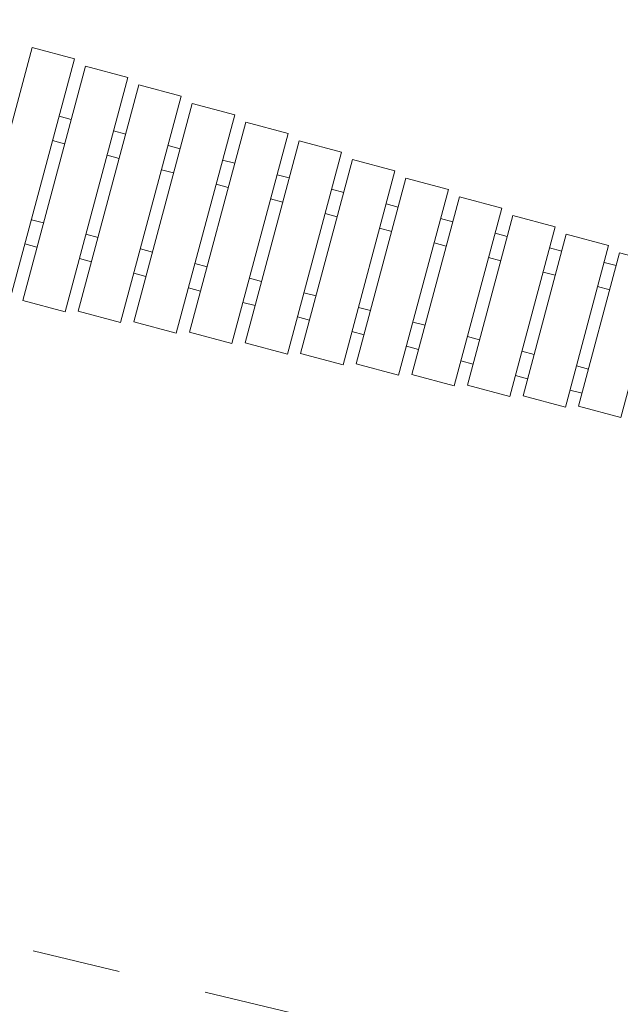
# Model space of a CAD drawing. Units: millimetres. Extents: x 280.6 to 351.2, y 167.7 to 221.5.
# Drawn here: x 326.1 to 333.3, y 176 to 187.7 of the extents above; entities that cross this region are included whole.
import ezdxf

# ---------------------------------------------------------------- set-up
doc = ezdxf.new("R2010")
doc.units = ezdxf.units.MM
doc.header["$MEASUREMENT"] = 0
doc.linetypes.add('AI-Linetype-0', pattern=[2.116667, 1.058333, -1.058333])
doc.layers.add('Ebene 1', color=7, linetype='Continuous', lineweight=0)

# ---------------------------------------------------------------- blocks, each defined once
blk = doc.blocks.new('Block_0')
at = {"layer": 'Ebene 1', "color": 250, "lineweight": 9}
for p, q in [((326.59, 186.567), (326.735, 186.528)), ((327.242, 186.392), (327.387, 186.353)), ((326.512, 186.277), (326.657, 186.238)), ((327.894, 186.217), (328.039, 186.178)), ((327.164, 186.102), (327.309, 186.063)), ((328.546, 186.042), (328.691, 186.004)), ((327.816, 185.927), (327.961, 185.889)), ((329.198, 185.868), (329.343, 185.829)), ((328.468, 185.753), (328.613, 185.714)), ((329.85, 185.693), (329.995, 185.654)), ((329.12, 185.578), (329.265, 185.539)), ((330.502, 185.518), (330.647, 185.48)), ((329.772, 185.403), (329.917, 185.364)), ((326.259, 185.33), (326.404, 185.291)), ((331.154, 185.344), (331.299, 185.305)), ((326.911, 185.155), (327.056, 185.117)), ((330.424, 185.229), (330.569, 185.19)), ((331.806, 185.169), (331.951, 185.13)), ((326.181, 185.04), (326.326, 185.002)), ((331.076, 185.054), (331.221, 185.015)), ((327.563, 184.981), (327.708, 184.942)), ((332.458, 184.994), (332.603, 184.955)), ((326.833, 184.866), (326.978, 184.827)), ((328.215, 184.806), (328.36, 184.767)), ((331.728, 184.879), (331.873, 184.84)), ((333.11, 184.82), (333.255, 184.781)), ((327.485, 184.691), (327.63, 184.652)), ((332.38, 184.704), (332.525, 184.666)), ((328.867, 184.631), (329.012, 184.593)), ((328.137, 184.516), (328.282, 184.477)), ((329.519, 184.457), (329.664, 184.418)), ((333.032, 184.53), (333.177, 184.491)), ((328.789, 184.342), (328.934, 184.303)), ((330.171, 184.282), (330.316, 184.243)), ((329.441, 184.167), (329.586, 184.128)), ((330.823, 184.107), (330.968, 184.068)), ((330.093, 183.992), (330.238, 183.953)), ((331.475, 183.933), (331.62, 183.894)), ((330.745, 183.817), (330.89, 183.779)), ((332.127, 183.758), (332.272, 183.719)), ((331.397, 183.643), (331.542, 183.604)), ((332.779, 183.583), (332.924, 183.544)), ((332.049, 183.468), (332.194, 183.429)), ((332.701, 183.293), (332.846, 183.255))]:
    blk.add_line(p, q, dxfattribs=at)
for points in [[(325.49, 184.49), (325.997, 184.355), (326.774, 187.252), (326.267, 187.388), (325.49, 184.49)], [(327.413, 187.029), (326.662, 184.228), (326.155, 184.364), (326.906, 187.165), (327.413, 187.029)], [(328.052, 186.806), (327.327, 184.102), (326.82, 184.238), (327.545, 186.942), (328.052, 186.806)], [(328.691, 186.583), (327.992, 183.975), (327.485, 184.111), (328.184, 186.719), (328.691, 186.583)], [(329.33, 186.36), (328.657, 183.849), (328.15, 183.985), (328.823, 186.496), (329.33, 186.36)], [(329.969, 186.137), (329.322, 183.723), (328.815, 183.858), (329.462, 186.273), (329.969, 186.137)], [(330.608, 185.914), (329.987, 183.596), (329.48, 183.732), (330.101, 186.05), (330.608, 185.914)], [(331.247, 185.691), (330.652, 183.47), (330.145, 183.606), (330.74, 185.827), (331.247, 185.691)], [(331.886, 185.468), (331.317, 183.343), (330.81, 183.479), (331.379, 185.604), (331.886, 185.468)], [(332.525, 185.245), (331.982, 183.217), (331.475, 183.353), (332.018, 185.381), (332.525, 185.245)], [(333.164, 185.022), (332.647, 183.091), (332.14, 183.226), (332.657, 185.158), (333.164, 185.022)], [(333.803, 184.799), (333.312, 182.964), (332.805, 183.1), (333.296, 184.935), (333.803, 184.799)]]:
    blk.add_lwpolyline(points, dxfattribs=at)

msp = doc.modelspace()

# ---------------------------------------------------------------- linework, layer by layer
at = {"layer": 'Ebene 1', "color": 7, "linetype": 'AI-Linetype-0', "lineweight": 18}
msp.add_open_spline([(307.964, 194.003), (309.123, 194.691), (310.446, 195.055), (311.794, 195.055), (311.794, 195.055), (325.758, 195.055), (325.758, 195.055), (326.572, 195.055), (327.381, 194.922), (328.152, 194.662), (328.305, 194.623), (328.456, 194.578), (328.606, 194.529), (328.606, 194.529), (337.632, 191.843), (337.632, 191.843), (340.329, 191.12), (342.402, 188.958), (343.011, 186.233), (343.011, 186.233), (347.296, 182.962), (347.296, 182.962), (347.395, 182.886), (347.493, 182.808), (347.588, 182.728), (350.751, 180.054), (351.148, 175.321), (348.474, 172.158), (347.504, 170.746), (346.08, 169.709), (344.439, 169.219), (340.79, 167.815), (336.665, 169.309), (334.762, 172.724), (334.762, 172.724), (331.278, 175.389), (331.278, 175.389), (331.278, 175.389), (323.928, 177.155), (323.928, 177.155), (323.676, 177.209), (323.427, 177.275), (323.181, 177.355), (323.181, 177.355), (311.794, 177.355), (311.794, 177.355), (311.707, 177.355), (311.619, 177.356), (311.532, 177.359), (311.532, 177.359), (303.13, 175.108), (303.13, 175.108), (300.788, 172.031), (296.573, 171.085), (293.141, 172.866), (289.244, 174.889), (287.725, 179.688), (289.748, 183.585), (289.845, 186.897), (292.103, 189.752), (295.303, 190.61), (295.303, 190.61), (307.964, 194.003), (307.964, 194.003)], degree=3, knots=[0, 0, 0, 0, 1, 1, 1, 2, 2, 2, 3, 3, 3, 4, 4, 4, 5, 5, 5, 6, 6, 6, 7, 7, 7, 8, 8, 8, 9, 9, 9, 10, 10, 10, 11, 11, 11, 12, 12, 12, 13, 13, 13, 14, 14, 14, 15, 15, 15, 16, 16, 16, 17, 17, 17, 18, 18, 18, 19, 19, 19, 20, 20, 20, 21, 21, 21, 21], dxfattribs=at)

# ---------------------------------------------------------------- block references
at = {"layer": 'Ebene 1'}
msp.add_blockref('Block_0', (0, 0), dxfattribs=at)

doc.saveas('drawing.dxf')
